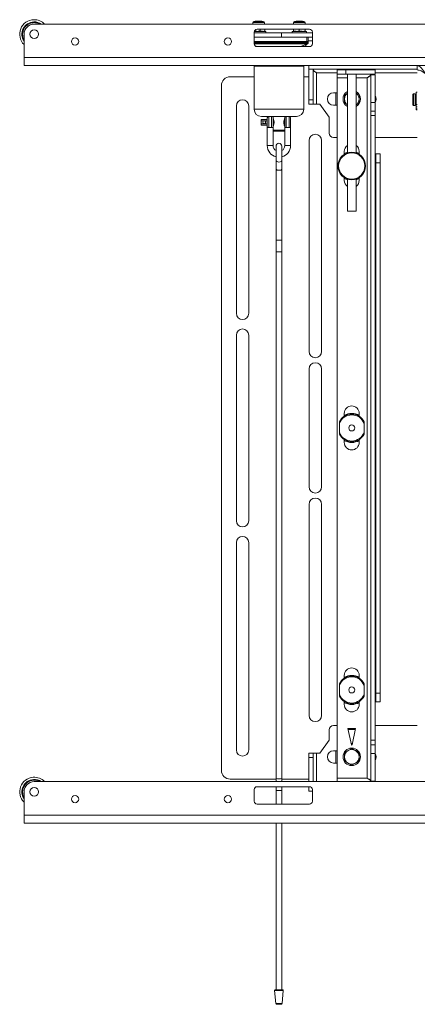
# Model space of a CAD drawing. Units: millimetres. Extents: x 74 to 3254, y 585 to 2930.
# Drawn here: x 2528 to 2801, y 1066 to 1742 of the extents above; entities that cross this region are included whole.
import ezdxf

# ---------------------------------------------------------------- set-up
doc = ezdxf.new("R2010")
doc.units = ezdxf.units.MM

msp = doc.modelspace()

# ---------------------------------------------------------------- linework, layer by layer
at = {"color": 7, "linetype": 'Continuous', "lineweight": 18}
for p, q in [((2538.21, 1739.28), (2834.21, 1739.28)), ((2688.21, 1740.28), (2688.21, 1739.28)), ((2688.21, 1740.28), (2696.21, 1740.28)), ((2689.01, 1741.08), (2695.41, 1741.08)), ((2690.16, 1741.28), (2689.96, 1741.08)), ((2690.16, 1741.28), (2690.16, 1741.28)), ((2694.27, 1741.28), (2690.16, 1741.28)), ((2694.47, 1741.08), (2694.27, 1741.28)), ((2696.21, 1739.28), (2696.21, 1740.28)), ((2716.21, 1740.28), (2716.21, 1739.28)), ((2716.21, 1740.28), (2724.21, 1740.28)), ((2717.01, 1741.08), (2723.41, 1741.08)), ((2718.16, 1741.28), (2717.96, 1741.08)), ((2720.91, 1741.28), (2718.16, 1741.28)), ((2722.27, 1741.28), (2720.91, 1741.28)), ((2722.47, 1741.08), (2722.27, 1741.28)), ((2724.21, 1739.28), (2724.21, 1740.28)), ((2531.21, 1716.2), (2531.21, 1732.28)), ((2689.21, 1725.78), (2689.21, 1733.78)), ((2708.08, 1733.28), (2689.21, 1733.28)), ((2697.21, 1734.28), (2689.28, 1734.28)), ((2691.21, 1735.78), (2727.21, 1735.78)), ((2693.25, 1734.64), (2693.25, 1735.78)), ((2696.63, 1734.64), (2694.94, 1734.28)), ((2696.63, 1734.64), (2696.63, 1735.78)), ((2697.21, 1733.28), (2697.21, 1734.28)), ((2708.08, 1730.28), (2708.08, 1733.28)), ((2708.08, 1733.28), (2729.21, 1733.28)), ((2715.21, 1734.28), (2715.21, 1733.28)), ((2725.21, 1734.28), (2715.21, 1734.28)), ((2716.21, 1734.64), (2716.21, 1735.78)), ((2720.21, 1734.64), (2718.21, 1734.28)), ((2720.21, 1734.64), (2720.21, 1735.78)), ((2724.21, 1734.64), (2722.21, 1734.28)), ((2724.21, 1734.64), (2724.21, 1735.78)), ((2725.21, 1733.28), (2725.21, 1734.28)), ((2729.21, 1733.78), (2729.21, 1725.78)), ((2689.21, 1730.28), (2708.08, 1730.28)), ((2725.41, 1727.28), (2689.21, 1727.28)), ((2726.21, 1726.78), (2689.21, 1726.78)), ((2689.21, 1726.1), (2726.21, 1726.1)), ((2725.93, 1725.64), (2689.22, 1725.64)), ((2708.08, 1730.28), (2729.21, 1730.28)), ((2724.96, 1724.9), (2724.96, 1725.28)), ((2725.12, 1725.28), (2725.14, 1725.28)), ((2725.14, 1725.28), (2725.93, 1725.64)), ((2725.41, 1727.28), (2725.41, 1730.28)), ((2726.21, 1727.28), (2725.41, 1727.28)), ((2726.21, 1727.28), (2726.21, 1730.28)), ((2726.21, 1727.86), (2729.21, 1727.86)), ((2726.21, 1726.1), (2726.21, 1726.78)), ((2727.21, 1723.78), (2691.21, 1723.78)), ((2724.96, 1724.9), (2724.08, 1724.9)), ((2531.21, 1716.2), (3231.21, 1716.2)), ((2531.21, 1710.78), (2531.21, 1716.2)), ((3231.21, 1710.78), (2531.21, 1710.78)), ((2689.21, 1710.28), (2689.21, 1680.78)), ((2706.21, 1710.28), (2689.21, 1710.28)), ((2723.21, 1710.28), (2706.21, 1710.28)), ((2723.21, 1680.78), (2723.21, 1710.28)), ((2726.69, 1710.78), (2726.69, 1708.28)), ((2726.69, 1708.28), (2801.21, 1708.28)), ((2727.26, 1708.18), (2726.69, 1708.28)), ((2726.69, 1708.18), (2726.69, 1687.28)), ((2729.69, 1708.18), (2726.69, 1708.18)), ((2729.69, 1708.18), (2729.69, 1687.28)), ((2732.11, 1705.86), (2730.41, 1707.02)), ((2732.11, 1684.28), (2732.11, 1705.86)), ((2732.11, 1705.86), (2746.21, 1705.86)), ((2746.21, 1704.78), (2746.21, 1707.78)), ((2746.21, 1707.78), (2752.21, 1707.78)), ((2751.21, 1708.28), (2751.21, 1707.78)), ((2752.21, 1707.78), (2752.21, 1704.78)), ((2752.21, 1707.78), (2772.21, 1707.78)), ((2761.21, 1707.78), (2761.21, 1708.28)), ((2772.21, 1707.78), (2772.21, 1704.78)), ((2772.21, 1705.86), (2801.21, 1705.86)), ((2961.21, 1710.78), (2801.21, 1710.78)), ((2801.21, 1707.78), (2801.21, 1710.78)), ((2672.71, 1703.03), (2689.21, 1703.03)), ((2723.21, 1703.03), (2726.69, 1703.03)), ((2752.21, 1704.78), (2746.21, 1704.78)), ((2746.21, 1704.78), (2746.21, 1702.36)), ((2746.21, 1221.2), (2746.21, 1702.36)), ((2746.21, 1702.36), (2753.21, 1702.36)), ((2752.21, 1704.78), (2772.21, 1704.78)), ((2753.21, 1704.78), (2753.21, 1650.79)), ((2759.21, 1650.79), (2759.21, 1704.78)), ((2759.21, 1702.36), (2766.79, 1702.36)), ((2766.79, 1702.36), (2768.71, 1703.63)), ((2766.79, 1702.36), (2766.79, 1221.2)), ((2769.21, 1704.48), (2772.21, 1704.48)), ((2769.21, 1704.48), (2769.21, 1685.48)), ((2772.21, 1704.48), (2772.21, 1685.48)), ((2666.71, 1226.53), (2666.71, 1697.03)), ((2743.71, 1692.03), (2746.21, 1692.03)), ((2745.21, 1692.03), (2745.21, 1683.53)), ((2753.21, 1691.82), (2751.21, 1690.67)), ((2761.21, 1690.67), (2759.21, 1691.82)), ((2798.71, 1691.28), (2798.21, 1690.78)), ((2799.81, 1691.28), (2798.71, 1691.28)), ((2798.71, 1691.28), (2798.71, 1689.97)), ((2799.81, 1691.28), (2799.81, 1683.28)), ((2801.21, 1692.58), (2800.41, 1692.58)), ((2800.41, 1692.58), (2800.41, 1684)), ((2726.69, 1687.28), (2729.69, 1687.28)), ((2726.69, 1684.28), (2726.69, 1687.28)), ((2729.69, 1687.28), (2729.69, 1684.28)), ((2751.21, 1684.89), (2753.21, 1683.74)), ((2759.21, 1683.74), (2761.21, 1684.89)), ((2769.21, 1685.48), (2772.21, 1685.48)), ((2769.21, 1679.48), (2769.21, 1685.48)), ((2772.21, 1685.48), (2772.21, 1679.48)), ((2798.21, 1689.63), (2798.21, 1690.78)), ((2798.21, 1683.78), (2798.21, 1689.63)), ((2798.71, 1689.97), (2798.71, 1683.28)), ((2800.41, 1690.88), (2799.81, 1690.88)), ((2676.96, 1683.03), (2676.96, 1540.53)), ((2685.46, 1540.53), (2685.46, 1683.03)), ((2689.21, 1680.78), (2706.21, 1680.78)), ((2706.21, 1680.78), (2723.21, 1680.78)), ((2729.69, 1684.28), (2726.69, 1684.28)), ((2732.11, 1684.28), (2729.69, 1684.28)), ((2734.38, 1684.28), (2732.11, 1684.28)), ((2740.69, 1675.27), (2734.38, 1684.28)), ((2746.21, 1683.53), (2743.71, 1683.53)), ((2772.21, 1679.48), (2769.21, 1679.48)), ((2769.21, 1676.38), (2769.21, 1679.48)), ((2772.21, 1679.48), (2772.21, 1676.38)), ((2798.21, 1683.78), (2798.71, 1683.28)), ((2798.71, 1683.28), (2799.81, 1683.28)), ((2799.81, 1683.68), (2800.41, 1683.68)), ((2800.41, 1684), (2801.21, 1684)), ((2800.41, 1684), (2800.41, 1682.45)), ((2800.41, 1682.45), (2801.21, 1682.45)), ((2800.41, 1682.45), (2800.41, 1681.09)), ((2800.41, 1681.09), (2801.21, 1681.09)), ((2800.41, 1681.09), (2800.41, 1680.46)), ((2800.41, 1680.46), (2801.21, 1680.46)), ((2800.41, 1680.46), (2800.41, 1680.28)), ((2800.41, 1680.28), (2801.21, 1680.28)), ((2698.11, 1673.78), (2694.11, 1673.78)), ((2694.11, 1672.78), (2694.11, 1673.78)), ((2694.11, 1672.78), (2696.11, 1672.78)), ((2694.11, 1670.78), (2694.11, 1672.78)), ((2706.21, 1675.78), (2694.21, 1675.78)), ((2696.11, 1672.78), (2698.11, 1672.78)), ((2698.11, 1672.78), (2698.11, 1673.78)), ((2698.11, 1670.78), (2698.11, 1672.78)), ((2698.21, 1668.78), (2698.21, 1674.78)), ((2699.21, 1675.78), (2699.21, 1668.17)), ((2701.21, 1668.17), (2701.21, 1675.78)), ((2702.21, 1675.78), (2702.21, 1674.78)), ((2702.21, 1674.78), (2702.21, 1668.78)), ((2702.51, 1673.78), (2702.21, 1673.78)), ((2718.21, 1675.78), (2706.21, 1675.78)), ((2710.21, 1673.78), (2709.92, 1673.78)), ((2710.21, 1674.78), (2710.21, 1675.78)), ((2710.21, 1668.78), (2710.21, 1674.78)), ((2711.21, 1675.78), (2711.21, 1668.17)), ((2713.21, 1668.17), (2713.21, 1675.78)), ((2714.21, 1674.78), (2714.21, 1668.78)), ((2740.69, 1664.28), (2740.69, 1675.27)), ((2772.21, 1676.38), (2769.21, 1676.38)), ((2769.21, 1676.38), (2769.21, 1247.18)), ((2772.21, 1676.38), (2772.21, 1247.18)), ((2694.11, 1669.78), (2694.11, 1670.78)), ((2694.11, 1670.78), (2696.11, 1670.78)), ((2694.11, 1669.78), (2698.11, 1669.78)), ((2696.11, 1670.78), (2698.11, 1670.78)), ((2698.11, 1669.78), (2698.11, 1670.78)), ((2698.21, 1668.78), (2698.21, 1655.78)), ((2702.21, 1669.78), (2702.51, 1669.78)), ((2702.21, 1668.78), (2702.21, 1666.28)), ((2702.21, 1655.78), (2702.21, 1668.78)), ((2702.21, 1666.28), (2710.21, 1666.28)), ((2709.71, 1665.78), (2702.71, 1665.78)), ((2709.92, 1669.78), (2710.21, 1669.78)), ((2710.21, 1666.28), (2710.21, 1668.78)), ((2710.21, 1668.78), (2710.21, 1655.78)), ((2714.21, 1655.78), (2714.21, 1668.78)), ((2726.96, 1514.28), (2726.96, 1659.28)), ((2735.46, 1659.28), (2735.46, 1514.28)), ((2743.69, 1661.28), (2746.21, 1661.28)), ((2772.21, 1661.28), (2801.21, 1661.28)), ((2702.21, 1655.78), (2698.21, 1655.78)), ((2704.21, 1655.37), (2704.21, 1645.71)), ((2708.21, 1645.71), (2708.21, 1655.37)), ((2710.21, 1655.78), (2714.21, 1655.78)), ((2751.11, 1649.79), (2751.11, 1651.78)), ((2761.31, 1651.78), (2761.31, 1649.79)), ((2704.21, 1645.71), (2704.21, 1640.05)), ((2708.21, 1640.05), (2708.21, 1645.71)), ((2772.71, 1650.03), (2772.21, 1650.03)), ((2772.71, 1650.03), (2775.71, 1650.03)), ((2772.71, 1644.03), (2772.71, 1650.03)), ((2772.71, 1279.53), (2772.71, 1644.03)), ((2775.71, 1644.03), (2772.71, 1644.03)), ((2775.71, 1650.03), (2775.71, 1644.03)), ((2775.71, 1279.53), (2775.71, 1644.03)), ((2704.21, 1640.05), (2704.21, 1638.83)), ((2704.21, 1638.83), (2704.21, 1590.88)), ((2704.21, 1638.83), (2706.21, 1638.83)), ((2706.21, 1638.83), (2708.21, 1638.83)), ((2708.21, 1638.83), (2708.21, 1640.05)), ((2708.21, 1590.88), (2708.21, 1638.83)), ((2751.11, 1631.78), (2751.11, 1633.76)), ((2753.21, 1632.76), (2753.21, 1610.78)), ((2759.21, 1610.78), (2759.21, 1632.76)), ((2761.31, 1633.76), (2761.31, 1631.78)), ((2753.21, 1610.78), (2759.21, 1610.78)), ((2704.21, 1590.88), (2704.21, 1582.78)), ((2704.21, 1590.88), (2708.21, 1590.88)), ((2708.21, 1582.78), (2708.21, 1590.88)), ((2704.21, 1582.78), (2704.21, 1220.88)), ((2708.21, 1220.88), (2708.21, 1582.78)), ((2676.96, 1525.53), (2676.96, 1398.03)), ((2685.46, 1398.03), (2685.46, 1525.53)), ((2726.96, 1502.28), (2726.96, 1421.28)), ((2735.46, 1421.28), (2735.46, 1502.28)), ((2751.11, 1469.79), (2751.11, 1471.78)), ((2761.31, 1471.78), (2761.31, 1469.79)), ((2747.71, 1458.82), (2747.71, 1464.74)), ((2764.71, 1466.02), (2764.71, 1464.74)), ((2764.71, 1464.74), (2764.71, 1458.82)), ((2747.71, 1457.54), (2747.71, 1458.82)), ((2751.11, 1451.78), (2751.11, 1453.76)), ((2761.31, 1453.76), (2761.31, 1451.78)), ((2726.96, 1264.28), (2726.96, 1409.28)), ((2735.46, 1409.28), (2735.46, 1264.28)), ((2676.96, 1383.03), (2676.96, 1240.53)), ((2685.46, 1240.53), (2685.46, 1383.03)), ((2751.11, 1289.79), (2751.11, 1291.78)), ((2761.31, 1291.78), (2761.31, 1289.79)), ((2764.71, 1286.02), (2764.71, 1284.74)), ((2747.71, 1278.82), (2747.71, 1284.74)), ((2747.71, 1277.54), (2747.71, 1278.82)), ((2764.71, 1284.74), (2764.71, 1278.82)), ((2772.71, 1273.53), (2772.71, 1279.53)), ((2772.71, 1279.53), (2775.71, 1279.53)), ((2775.71, 1279.53), (2775.71, 1273.53)), ((2751.11, 1271.78), (2751.11, 1273.76)), ((2761.31, 1273.76), (2761.31, 1271.78)), ((2772.21, 1273.53), (2772.71, 1273.53)), ((2775.71, 1273.53), (2772.71, 1273.53)), ((2740.69, 1247.29), (2740.69, 1254.28)), ((2746.21, 1257.28), (2743.69, 1257.28)), ((2758.87, 1255.18), (2753.55, 1255.18)), ((2753.55, 1255.18), (2756.02, 1244.06)), ((2758.86, 1255.1), (2753.57, 1255.1)), ((2758.73, 1254.53), (2753.81, 1254.53)), ((2756.41, 1244.06), (2758.87, 1255.18)), ((2801.21, 1257.28), (2772.21, 1257.28)), ((2734.38, 1238.28), (2740.69, 1247.29)), ((2755.79, 1245.02), (2756.64, 1245.02)), ((2769.21, 1247.18), (2772.21, 1247.18)), ((2769.21, 1244.08), (2769.21, 1247.18)), ((2772.21, 1247.18), (2772.21, 1244.08)), ((2726.69, 1238.28), (2729.69, 1238.28)), ((2726.69, 1235.28), (2726.69, 1238.28)), ((2729.69, 1238.28), (2729.69, 1235.28)), ((2729.69, 1238.28), (2732.11, 1238.28)), ((2732.11, 1238.28), (2734.38, 1238.28)), ((2732.11, 1238.28), (2732.11, 1218.78)), ((2743.71, 1240.03), (2746.21, 1240.03)), ((2745.21, 1240.03), (2745.21, 1231.53)), ((2756.21, 1241.55), (2753.71, 1240.11)), ((2756.53, 1244.52), (2755.9, 1244.52)), ((2761.21, 1238.67), (2758.71, 1240.11)), ((2769.21, 1244.08), (2772.21, 1244.08)), ((2769.21, 1238.08), (2769.21, 1244.08)), ((2772.21, 1238.08), (2769.21, 1238.08)), ((2769.21, 1238.08), (2769.21, 1219.08)), ((2772.21, 1244.08), (2772.21, 1238.08)), ((2772.21, 1238.08), (2772.21, 1219.08)), ((2729.69, 1235.28), (2726.69, 1235.28)), ((2726.69, 1235.28), (2726.69, 1218.78)), ((2729.69, 1235.28), (2729.69, 1218.78)), ((2746.21, 1231.53), (2743.71, 1231.53)), ((2751.21, 1232.89), (2753.71, 1231.45)), ((2756.21, 1230.01), (2758.71, 1231.45)), ((2538.21, 1218.78), (2834.21, 1218.78)), ((2704.21, 1220.53), (2672.71, 1220.53)), ((2704.21, 1220.88), (2704.21, 1218.78)), ((2708.21, 1218.78), (2708.21, 1220.88)), ((2726.69, 1220.53), (2708.21, 1220.53)), ((2746.21, 1221.2), (2746.21, 1218.78)), ((2766.79, 1221.2), (2746.21, 1221.2)), ((2769.21, 1219.08), (2772.21, 1219.08)), ((2772.21, 1218.78), (2770.71, 1219.08)), ((2531.21, 1195.7), (2531.21, 1211.78)), ((2689.21, 1205.28), (2689.21, 1213.28)), ((2691.21, 1215.28), (2727.21, 1215.28)), ((2704.21, 1215.28), (2704.21, 1212.78)), ((2704.21, 1212.78), (2704.21, 1203.28)), ((2704.21, 1212.78), (2708.21, 1212.78)), ((2708.21, 1212.78), (2708.21, 1215.28)), ((2708.21, 1203.28), (2708.21, 1212.78)), ((2726.69, 1212.28), (2726.69, 1215.28)), ((2729.21, 1212.28), (2726.69, 1212.28)), ((2729.21, 1213.28), (2729.21, 1205.28)), ((2727.21, 1203.28), (2691.21, 1203.28)), ((2531.21, 1195.7), (3231.21, 1195.7)), ((2531.21, 1190.28), (2531.21, 1195.7)), ((3231.21, 1190.28), (2531.21, 1190.28)), ((2704.21, 1190.28), (2704.21, 1075.78)), ((2708.21, 1075.78), (2708.21, 1190.28)), ((2703.76, 1075.78), (2708.67, 1075.78)), ((2703.26, 1075.24), (2704.05, 1066.24)), ((2709.17, 1075.24), (2703.26, 1075.24)), ((2708.38, 1066.24), (2709.17, 1075.24)), ((2704.05, 1066.24), (2708.38, 1066.24)), ((2707.88, 1065.78), (2704.55, 1065.78))]:
    msp.add_line(p, q, dxfattribs=at)
at = {"color": 7, "linetype": 'Continuous', "lineweight": 18, "flags": 128}
for points in [[(2751.11, 1650.38), (2752.06, 1650.88), (2753.21, 1651.32)], [(2704.21, 1645.71), (2704.37, 1645.25), (2704.8, 1644.85), (2705.45, 1644.59), (2706.21, 1644.5), (2706.98, 1644.59), (2707.63, 1644.85), (2708.06, 1645.25), (2708.21, 1645.71)], [(2704.21, 1640.05), (2704.37, 1639.58), (2704.8, 1639.19), (2705.45, 1638.92), (2706.21, 1638.83)], [(2706.21, 1638.83), (2706.98, 1638.92), (2707.63, 1639.19), (2708.06, 1639.58), (2708.21, 1640.05)], [(2753.21, 1632.24), (2752.06, 1632.68), (2751.11, 1633.18)]]:
    msp.add_lwpolyline(points, dxfattribs=at)
at = {"color": 7, "linetype": 'Continuous', "lineweight": 18}
for centre, radius in [((2538.21, 1732.28), 3), ((2566.21, 1727.28), 2.5), ((2671.21, 1727.28), 2.5), ((2756.21, 1641.78), 9.5), ((2756.21, 1641.78), 9), ((2756.21, 1461.78), 2.05), ((2756.21, 1281.78), 2.05), ((2756.21, 1235.78), 6), ((2538.21, 1211.78), 3), ((2566.21, 1206.78), 2.5), ((2671.21, 1206.78), 2.5)]:
    msp.add_circle(centre, radius, dxfattribs=at)
for centre, radius, start, end in [((2538.21, 1732.28), 10, 91.53268, 225.573), ((2538.21, 1732.28), 8.5, 91.53268, 214.56032), ((2538.21, 1732.28), 8, 91.53268, 208.95502), ((2538.21, 1732.28), 7, 90, 180), ((2538.21, 1732.28), 10, 44.427, 91.53268), ((2538.21, 1732.28), 8.5, 55.43968, 91.53268), ((2538.21, 1732.28), 8, 61.04498, 91.53268), ((2689.01, 1740.28), 0.8, 90, 180), ((2695.41, 1740.28), 0.8, 0, 90), ((2717.01, 1740.28), 0.8, 90, 180), ((2723.41, 1740.28), 0.8, 0, 90), ((2691.21, 1733.78), 2, 90, 180), ((2727.21, 1733.78), 2, 0, 90), ((2691.21, 1725.78), 2, 180, 270), ((2725.71, 1726.78), 0.5, 0, 90), ((2725.71, 1726.1), 0.5, 295, 0), ((2727.21, 1725.78), 2, 270, 0), ((2720.21, 1727.28), 5.32, 318.7429, 333.33838), ((2689.71, 1710.28), 0.5, 90, 180), ((2722.71, 1710.28), 0.5, 0, 90), ((2672.71, 1697.03), 6, 90, 180), ((2743.71, 1687.78), 4.25, 90, 270), ((2756.21, 1687.78), 6, 120, 240), ((2756.21, 1687.78), 5, 126.8699, 180), ((2756.21, 1687.78), 6, 0, 60), ((2756.21, 1687.78), 5, 0, 53.1301), ((2681.21, 1683.03), 4.25, 0, 180), ((2756.21, 1687.78), 5, 180, 233.1301), ((2756.21, 1687.78), 5, 306.8699, 0), ((2756.21, 1687.78), 6, 300, 0), ((2768.71, 1687.78), 4.25, 325.43968, 34.56032), ((2694.21, 1680.78), 5, 180, 270), ((2718.21, 1680.78), 5, 270, 0), ((2696.11, 1671.78), 1, 90, 270), ((2696.11, 1671.78), 1, 270, 90), ((2699.21, 1674.78), 1, 90, 180), ((2701.21, 1674.78), 1, 0, 90), ((2711.21, 1674.78), 1, 90, 180), ((2713.21, 1674.78), 1, 0, 90), ((2702.71, 1666.28), 0.5, 180, 270), ((2709.71, 1666.28), 0.5, 270, 0), ((2743.69, 1664.28), 3, 180, 270), ((2731.21, 1659.28), 4.25, 0, 180), ((2706.21, 1655.78), 8, 180, 255.52249), ((2706.21, 1655.78), 4, 180, 240), ((2706.21, 1655.37), 2, 0, 180), ((2706.21, 1655.78), 4, 300, 0), ((2706.21, 1655.78), 8, 284.47751, 0), ((2756.21, 1651.78), 5.1, 126.03188, 180), ((2756.21, 1651.78), 5.1, 0, 53.96812), ((2756.21, 1641.78), 10, 59.33617, 72.5424), ((2756.21, 1631.78), 5.1, 180, 233.96812), ((2756.21, 1641.78), 10, 287.4576, 300.66383), ((2756.21, 1631.78), 5.1, 306.03188, 0), ((2706.21, 1602.62), 19.93, 264.24191, 275.75809), ((2681.21, 1540.53), 4.25, 180, 0), ((2681.21, 1525.53), 4.25, 0, 180), ((2731.21, 1514.28), 4.25, 180, 0), ((2731.21, 1502.28), 4.25, 0, 180), ((2756.21, 1471.78), 5.1, 0, 180), ((2756.21, 1461.78), 9.5, 26.52535, 153.47465), ((2756.21, 1461.78), 9, 19.18814, 160.81186), ((2756.21, 1461.78), 10, 59.33617, 120.66383), ((2756.21, 1461.78), 9, 199.18814, 340.81186), ((2756.21, 1461.78), 9.5, 206.52535, 333.47465), ((2756.21, 1461.78), 10, 239.33617, 300.66383), ((2756.21, 1451.78), 5.1, 180, 0), ((2731.21, 1421.28), 4.25, 180, 0), ((2731.21, 1409.28), 4.25, 0, 180), ((2681.21, 1398.03), 4.25, 180, 0), ((2681.21, 1383.03), 4.25, 0, 180), ((2756.21, 1291.78), 5.1, 0, 180), ((2756.21, 1281.78), 9.5, 26.52535, 153.47465), ((2756.21, 1281.78), 9, 19.18814, 160.81186), ((2756.21, 1281.78), 10, 59.33617, 120.66383), ((2756.21, 1281.78), 9, 199.18814, 340.81186), ((2756.21, 1281.78), 9.5, 206.52535, 333.47465), ((2756.21, 1281.78), 10, 239.33617, 300.66383), ((2756.21, 1271.78), 5.1, 180, 0), ((2731.21, 1264.28), 4.25, 180, 0), ((2743.69, 1254.28), 3, 90, 180), ((2681.21, 1240.53), 4.25, 180, 0), ((2743.71, 1235.78), 4.25, 90, 270), ((2756.21, 1235.78), 5, 120, 180), ((2756.21, 1235.78), 5, 60, 120), ((2756.21, 1244.1), 0.2, 192.5, 347.5), ((2756.21, 1235.78), 5, 0, 60), ((2768.71, 1235.78), 4.25, 325.43968, 34.56032), ((2756.21, 1235.78), 5, 180, 240), ((2756.21, 1235.78), 5, 240, 300), ((2756.21, 1235.78), 5, 300, 0), ((2672.71, 1226.53), 6, 180, 270), ((2538.21, 1211.78), 10, 94.27424, 225.573), ((2538.21, 1211.78), 8.5, 94.27424, 214.56032), ((2538.21, 1211.78), 8, 94.27424, 208.95502), ((2538.21, 1211.78), 7, 90, 180), ((2538.21, 1211.78), 10, 44.427, 94.27424), ((2538.21, 1211.78), 8.5, 55.43968, 94.27424), ((2538.21, 1211.78), 8, 61.04498, 94.27424), ((2706.21, 1240.71), 19.93, 264.24191, 275.75809), ((2691.21, 1213.28), 2, 90, 180), ((2727.21, 1213.28), 2, 0, 90), ((2691.21, 1205.28), 2, 180, 270), ((2727.21, 1205.28), 2, 270, 0), ((2703.76, 1075.28), 0.5, 90, 185), ((2708.67, 1075.28), 0.5, 355, 90), ((2704.55, 1066.28), 0.5, 185, 270), ((2707.88, 1066.28), 0.5, 270, 355)]:
    msp.add_arc(centre, radius, start, end, dxfattribs=at)
for points, knots in [([(2691.05, 1734.28), (2690.84, 1734.28), (2690.28, 1734.29), (2689.72, 1734.44), (2689.37, 1734.53)], [0, 0, 0, 0, 0.353944, 1, 1, 1, 1]), ([(2693.25, 1734.64), (2693.07, 1734.58), (2692.35, 1734.37), (2691.6, 1734.32), (2691.05, 1734.28)], [0, 0, 0, 0, 0.2575513, 1, 1, 1, 1]), ([(2694.94, 1734.28), (2694.9, 1734.28), (2694.33, 1734.28), (2693.77, 1734.47), (2693.25, 1734.64)], [0, 0, 0, 0, 0.070185, 1, 1, 1, 1]), ([(2696.11, 1734.28), (2696.12, 1734.28), (2696.3, 1734.28), (2696.47, 1734.47), (2696.63, 1734.64)], [0, 0, 0, 0, 0.070185, 1, 1, 1, 1]), ([(2718.21, 1734.28), (2718.17, 1734.28), (2717.49, 1734.28), (2716.83, 1734.47), (2716.21, 1734.64)], [0, 0, 0, 0, 0.070185, 1, 1, 1, 1]), ([(2716.21, 1734.28), (2716.21, 1734.28), (2716.21, 1734.3), (2716.21, 1734.5), (2716.21, 1734.64)], [0, 0, 0, 0, 0.268634, 1, 1, 1, 1]), ([(2722.21, 1734.28), (2722.17, 1734.28), (2721.49, 1734.28), (2720.83, 1734.47), (2720.21, 1734.64)], [0, 0, 0, 0, 0.070185, 1, 1, 1, 1]), ([(2724.21, 1734.28), (2724.21, 1734.28), (2724.21, 1734.3), (2724.21, 1734.5), (2724.21, 1734.64)], [0, 0, 0, 0, 0.268634, 1, 1, 1, 1]), ([(2725.12, 1725.28), (2724.96, 1725.22), (2724.64, 1725.11), (2723.57, 1724.73), (2722.36, 1724.28), (2721.5, 1723.92), (2721.15, 1723.78)], [0, 0, 0, 0, 0.268505, 0.537168, 0.814393, 1, 1, 1, 1]), ([(2691.27, 1723.78), (2690.83, 1723.96), (2690.3, 1724.19), (2689.88, 1724.34), (2689.8, 1724.37)], [0, 0, 0, 0, 0.824088, 1, 1, 1, 1]), ([(2729.69, 1708.18), (2729.74, 1707.96), (2729.82, 1707.55), (2730.45, 1706.95), (2731.24, 1706.39), (2731.84, 1706.03), (2732.11, 1705.86)], [0, 0, 0, 0, 0.277806, 0.529797, 0.781722, 1, 1, 1, 1]), ([(2770.59, 1704.48), (2770.68, 1704.52), (2771.22, 1704.77), (2771.76, 1704.77), (2772.21, 1704.78)], [0, 0, 0, 0, 0.159731, 1, 1, 1, 1]), ([(2751.21, 1690.67), (2751.21, 1689.93), (2751.21, 1688.98), (2751.21, 1688.01), (2751.21, 1687.78)], [0, 0, 0, 0, 0.768151, 1, 1, 1, 1]), ([(2751.21, 1687.78), (2751.21, 1687.01), (2751.21, 1686.03), (2751.21, 1685.09), (2751.21, 1684.89)], [0, 0, 0, 0, 0.788999, 1, 1, 1, 1]), ([(2761.21, 1687.78), (2761.21, 1688.01), (2761.21, 1688.98), (2761.21, 1689.93), (2761.21, 1690.67)], [0, 0, 0, 0, 0.2318493, 1, 1, 1, 1]), ([(2761.21, 1684.89), (2761.21, 1685.09), (2761.21, 1686.03), (2761.21, 1687.01), (2761.21, 1687.78)], [0, 0, 0, 0, 0.211001, 1, 1, 1, 1]), ([(2702.53, 1669.85), (2702.61, 1670.14), (2702.78, 1670.71), (2702.88, 1671.75), (2702.79, 1672.78), (2702.57, 1673.64), (2702.36, 1674.21), (2702.23, 1674.53), (2702.22, 1674.55), (2702.22, 1674.56)], [0, 0, 0, 0, 0.1690029, 0.3398891, 0.5100993, 0.6796023, 0.8125804, 0.9134412, 1, 1, 1, 1]), ([(2710.21, 1674.56), (2710.21, 1674.57), (2710.22, 1674.59), (2710.17, 1674.46), (2710.05, 1674.16), (2709.85, 1673.6), (2709.64, 1672.78), (2709.54, 1671.8), (2709.64, 1670.74), (2709.81, 1670.15), (2709.9, 1669.85)], [0, 0, 0, 0, 0.022187, 0.108712, 0.198387, 0.338232, 0.481556, 0.654138, 0.824163, 1, 1, 1, 1]), ([(2698.21, 1668.78), (2698.21, 1668.78), (2698.21, 1668.62), (2698.28, 1668.38), (2698.55, 1668.17), (2698.87, 1668.11), (2699.11, 1668.15), (2699.21, 1668.17)], [0, 0, 0, 0, 0.004, 0.365801, 0.618781, 0.833324, 1, 1, 1, 1]), ([(2699.21, 1668.17), (2699.4, 1668.22), (2699.77, 1668.31), (2700.4, 1668.33), (2700.89, 1668.26), (2701.14, 1668.19), (2701.21, 1668.17)], [0, 0, 0, 0, 0.296123, 0.593259, 0.871835, 1, 1, 1, 1]), ([(2701.21, 1668.17), (2701.34, 1668.15), (2701.58, 1668.11), (2701.88, 1668.18), (2702.13, 1668.36), (2702.21, 1668.59), (2702.21, 1668.75), (2702.21, 1668.78), (2702.21, 1668.78)], [0, 0, 0, 0, 0.202052, 0.3952574, 0.6159132, 0.9389903, 0.9960024, 1, 1, 1, 1]), ([(2702.22, 1668.99), (2702.22, 1668.99), (2702.2, 1668.95), (2702.25, 1669.07), (2702.36, 1669.34), (2702.47, 1669.66), (2702.53, 1669.85)], [0, 0, 0, 0, 0.032188, 0.31331, 0.596181, 1, 1, 1, 1]), ([(2709.9, 1669.85), (2709.96, 1669.67), (2710.07, 1669.34), (2710.19, 1669.03), (2710.2, 1669), (2710.21, 1668.99)], [0, 0, 0, 0, 0.390772, 0.713903, 1, 1, 1, 1]), ([(2711.21, 1668.17), (2711.09, 1668.15), (2710.84, 1668.11), (2710.54, 1668.18), (2710.31, 1668.36), (2710.22, 1668.58), (2710.21, 1668.74), (2710.21, 1668.78), (2710.21, 1668.78)], [0, 0, 0, 0, 0.201991, 0.395139, 0.615728, 0.911752, 0.996004, 1, 1, 1, 1]), ([(2711.21, 1668.17), (2711.4, 1668.22), (2711.77, 1668.31), (2712.4, 1668.33), (2712.89, 1668.26), (2713.14, 1668.19), (2713.21, 1668.17)], [0, 0, 0, 0, 0.296123, 0.593259, 0.871835, 1, 1, 1, 1]), ([(2714.21, 1668.78), (2714.21, 1668.78), (2714.21, 1668.62), (2714.15, 1668.38), (2713.88, 1668.17), (2713.55, 1668.11), (2713.32, 1668.15), (2713.21, 1668.17)], [0, 0, 0, 0, 0.004, 0.365801, 0.618781, 0.833324, 1, 1, 1, 1]), ([(2747.71, 1464.74), (2747.71, 1465.12), (2747.71, 1465.55), (2747.71, 1465.97), (2747.71, 1466.02)], [0, 0, 0, 0, 0.880286, 1, 1, 1, 1]), ([(2764.71, 1458.82), (2764.71, 1458.44), (2764.71, 1458.01), (2764.71, 1457.59), (2764.71, 1457.54)], [0, 0, 0, 0, 0.8802858, 1, 1, 1, 1]), ([(2747.71, 1284.74), (2747.71, 1285.12), (2747.71, 1285.55), (2747.71, 1285.97), (2747.71, 1286.02)], [0, 0, 0, 0, 0.880286, 1, 1, 1, 1]), ([(2764.71, 1278.82), (2764.71, 1278.44), (2764.71, 1278.01), (2764.71, 1277.59), (2764.71, 1277.54)], [0, 0, 0, 0, 0.880286, 1, 1, 1, 1]), ([(2753.71, 1240.11), (2753.66, 1240.07), (2752.81, 1239.59), (2751.98, 1239.11), (2751.21, 1238.67)], [0, 0, 0, 0, 0.0702006, 1, 1, 1, 1]), ([(2751.21, 1238.67), (2751.21, 1237.93), (2751.21, 1236.98), (2751.21, 1236.01), (2751.21, 1235.78)], [0, 0, 0, 0, 0.768151, 1, 1, 1, 1]), ([(2758.71, 1240.11), (2758.66, 1240.14), (2757.81, 1240.63), (2756.98, 1241.11), (2756.21, 1241.55)], [0, 0, 0, 0, 0.070201, 1, 1, 1, 1]), ([(2761.21, 1235.78), (2761.21, 1236.01), (2761.21, 1236.98), (2761.21, 1237.93), (2761.21, 1238.67)], [0, 0, 0, 0, 0.2318493, 1, 1, 1, 1]), ([(2751.21, 1235.78), (2751.21, 1235.01), (2751.21, 1234.03), (2751.21, 1233.09), (2751.21, 1232.89)], [0, 0, 0, 0, 0.7889992, 1, 1, 1, 1]), ([(2753.71, 1231.45), (2753.77, 1231.41), (2754.62, 1230.93), (2755.45, 1230.45), (2756.21, 1230.01)], [0, 0, 0, 0, 0.070201, 1, 1, 1, 1]), ([(2758.71, 1231.45), (2758.77, 1231.48), (2759.62, 1231.97), (2760.45, 1232.45), (2761.21, 1232.89)], [0, 0, 0, 0, 0.070201, 1, 1, 1, 1]), ([(2761.21, 1232.89), (2761.21, 1233.09), (2761.21, 1234.03), (2761.21, 1235.01), (2761.21, 1235.78)], [0, 0, 0, 0, 0.211001, 1, 1, 1, 1]), ([(2768.62, 1220.02), (2768.47, 1220.1), (2767.86, 1220.41), (2767.25, 1220.86), (2766.79, 1221.2)], [0, 0, 0, 0, 0.25569, 1, 1, 1, 1])]:
    msp.add_open_spline(points, degree=3, knots=knots, dxfattribs=at)
for points in [[(2801.21, 1710.78), (2801.67, 1710.7), (2802.57, 1710.53), (2803.92, 1709.28), (2805.28, 1707.49), (2806.18, 1706.07), (2806.63, 1705.36)], [(2801.21, 1707.78), (2801.67, 1707.74), (2802.57, 1707.67), (2803.92, 1707.11), (2805.28, 1706.31), (2806.18, 1705.68), (2806.63, 1705.36)], [(2769.21, 1704.48), (2769.18, 1704.3), (2769.11, 1703.95), (2768.55, 1703.42), (2767.75, 1702.89), (2767.11, 1702.54), (2766.79, 1702.36)], [(2766.79, 1221.2), (2767.11, 1221.02), (2767.75, 1220.67), (2768.55, 1220.14), (2769.11, 1219.61), (2769.18, 1219.26), (2769.21, 1219.08)]]:
    msp.add_open_spline(points, degree=3, dxfattribs=at)

doc.saveas('drawing.dxf')
